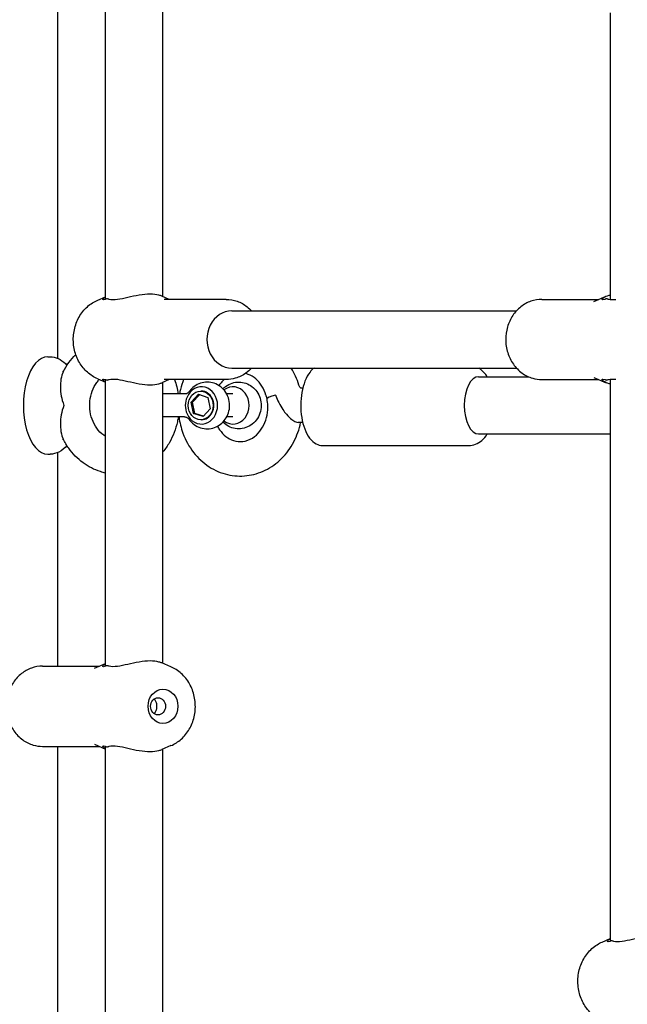
# Model space of a CAD drawing. Extents: x 0 to 1056, y 0 to 842.
# Drawn here: x 364 to 373, y 395 to 411 of the extents above; entities that cross this region are included whole.
import ezdxf

# ---------------------------------------------------------------- set-up
doc = ezdxf.new("R2010")
doc.units = 0
doc.header["$LTSCALE"] = 32
doc.header["$MEASUREMENT"] = 0
doc.layers.add('1', color=7, linetype='CONTINUOUS')

msp = doc.modelspace()

# ---------------------------------------------------------------- linework, layer by layer
at = {"layer": '1'}
for p, q in [((364.14296, 405.21239), (364.14296, 415.36555)), ((364.92369, 406.17919), (364.92369, 415.36441)), ((365.86119, 406.22137), (365.86119, 415.32224)), ((373.17369, 410.86441), (373.17369, 406.17136)), ((364.79313, 406.1657), (364.92369, 406.22137)), ((365.96277, 406.17805), (365.8411, 406.22993)), ((372.90792, 406.14425), (373.10887, 406.22993)), ((366.89244, 406.17805), (365.87975, 406.17805)), ((372.05753, 406.17805), (372.98719, 406.17805)), ((366.98619, 405.99055), (371.64174, 405.99055)), ((363.97616, 405.23922), (364.01675, 405.23922)), ((366.98619, 405.05305), (371.64174, 405.05305)), ((371.02182, 404.91297), (371.83562, 404.91297)), ((372.90792, 404.89935), (373.10887, 404.81367)), ((364.79313, 404.87791), (364.92369, 404.82224)), ((364.92369, 400.17919), (364.92369, 404.86441)), ((365.96277, 404.86555), (365.8411, 404.81367)), ((365.86119, 400.22137), (365.86119, 404.82224)), ((366.89244, 404.86555), (365.87975, 404.86555)), ((372.05753, 404.86555), (372.98719, 404.86555)), ((373.17369, 404.87224), (373.17369, 395.67919)), ((366.21195, 404.62985), (365.86119, 404.62985)), ((366.32236, 404.49552), (366.4401, 404.62465)), ((366.34579, 404.49552), (366.45797, 404.61854)), ((366.4401, 404.62465), (366.59581, 404.57147)), ((366.48979, 404.67672), (366.47807, 404.67672)), ((367.00541, 404.62985), (366.90324, 404.62985)), ((368.14568, 404.72547), (368.11995, 404.72547)), ((366.32236, 404.49552), (366.34579, 404.49552)), ((366.36033, 404.31322), (366.32236, 404.49552)), ((366.38377, 404.31322), (366.34579, 404.49552)), ((366.59581, 404.57147), (366.63378, 404.38917)), ((366.21195, 404.25485), (365.86119, 404.25485)), ((366.36033, 404.31322), (366.38377, 404.31322)), ((366.51604, 404.26005), (366.36033, 404.31322)), ((366.52161, 404.26615), (366.38377, 404.31322)), ((366.63378, 404.38917), (366.51604, 404.26005)), ((367.00541, 404.25485), (366.90324, 404.25485)), ((366.48979, 404.20797), (366.47807, 404.20797)), ((368.14568, 404.16297), (368.11995, 404.16297)), ((371.02182, 403.97547), (373.17369, 403.97547)), ((368.46434, 403.78797), (370.85944, 403.78797)), ((363.97616, 403.64547), (364.01675, 403.64547)), ((364.14296, 400.17805), (364.14296, 403.6723)), ((365.99174, 400.1657), (365.8411, 400.22993)), ((363.89244, 400.17805), (364.8221, 400.17805)), ((364.74283, 400.14425), (364.92369, 400.22137)), ((363.89244, 398.86555), (364.8221, 398.86555)), ((364.14296, 390.21239), (364.14296, 398.86555)), ((364.74283, 398.89935), (364.92369, 398.82224)), ((364.92369, 389.67919), (364.92369, 398.86441)), ((365.99174, 398.87791), (365.8411, 398.81367)), ((365.86119, 389.72137), (365.86119, 398.82224)), ((373.04313, 395.6657), (373.17369, 395.72137))]:
    msp.add_line(p, q, dxfattribs=at)
for centre, major_axis, ratio, start_param, end_param in [((366.98619, 405.5218), (0, -0.46875), 0.8660254, 3.14159265, 6.28318531), ((363.97616, 404.44235), (0, -0.79687), 0.5, 3.14159265, 6.28318531), ((371.02182, 404.44422), (0, 0.46875), 0.5, 0, 3.14159265), ((366.48979, 404.44235), (0, -0.30469), 0.8660254, 5.17558643, 10.53237684), ((367.00541, 404.44235), (0, 0.30469), 0.8660254, 2.55144068, 6.87333728), ((366.48979, 404.44235), (0, -0.30469), 0.8660254, 4.24919153, 4.71238898), ((366.48979, 404.44235), (0, 0.23437), 0.8660254, 3.14159265, 6.28318531), ((367.83545, 404.60953), (-0.27539, -0.05713), 0.11647846, 5.19704348, 6.28318531), ((366.48979, 404.44235), (0, -0.30469), 0.8660254, 4.71238898, 5.17558643)]:
    msp.add_ellipse(centre, major_axis=major_axis, ratio=ratio, start_param=start_param, end_param=end_param, dxfattribs=at)
for centre, major_axis in [((366.47807, 404.44235), (0, -0.23437)), ((365.86119, 399.5218), (0, 0.28125)), ((365.7803, 399.5218), (0, -0.14063))]:
    msp.add_ellipse(centre, major_axis=major_axis, ratio=0.8660254, dxfattribs=at)
for points, knots in [([(364.92864, 406.18138), (364.9248, 406.17964), (364.92116, 406.17809), (364.91773, 406.17671), (364.8947, 406.16749), (364.8799, 406.16674), (364.87463, 406.18034), (364.88407, 406.1939), (364.90809, 406.21133), (364.91533, 406.21585), (364.92377, 406.22033)], [-0.045210841, -0.045210841, -0.045210841, -0.045210841, 0, 0, 0, 0.303264728, 0.303264728, 0.606529457, 0.606529457, 0.707577659, 0.707577659, 0.707577659, 0.707577659]), ([(364.96541, 406.18138), (364.9589, 406.18367), (364.95258, 406.18488), (364.94014, 406.18506), (364.93413, 406.18386), (364.92864, 406.18138)], [2.541830315, 2.541830315, 2.541830315, 2.541830315, 2.603585035, 2.603585035, 2.670168381, 2.670168381, 2.670168381, 2.670168381]), ([(365.841, 406.2299), (365.82734, 406.23574), (365.81158, 406.24123), (365.75362, 406.25647), (365.7032, 406.26243), (365.5973, 406.26243), (365.53534, 406.25647), (365.40856, 406.2353), (365.34371, 406.22036), (365.22838, 406.1939), (365.16912, 406.18034), (365.06308, 406.16674), (365.01626, 406.16749), (364.97546, 406.17809), (364.97034, 406.17964), (364.96541, 406.18138)], [0.78058166, 0.78058166, 0.78058166, 0.78058166, 0.91710975, 0.91710975, 1.22769003, 1.22769003, 1.53827032, 1.53827032, 1.84885061, 1.84885061, 2.15211534, 2.15211534, 2.45538007, 2.45538007, 2.50059091, 2.50059091, 2.50059091, 2.50059091]), ([(373.09373, 406.18138), (373.08989, 406.17964), (373.08625, 406.17809), (373.08282, 406.17671), (373.05979, 406.16749), (373.04499, 406.16674), (373.03972, 406.18034), (373.04916, 406.1939), (373.08563, 406.22036), (373.11582, 406.2353), (373.16176, 406.24738), (373.16764, 406.24878), (373.17371, 406.25009)], [-0.04521084, -0.04521084, -0.04521084, -0.04521084, 0, 0, 0, 0.30326473, 0.30326473, 0.60652946, 0.60652946, 0.91710975, 0.91710975, 0.96093836, 0.96093836, 0.96093836, 0.96093836]), ([(373.13051, 406.18138), (373.12399, 406.18367), (373.11767, 406.18488), (373.10523, 406.18506), (373.09922, 406.18386), (373.09373, 406.18138)], [2.541830315, 2.541830315, 2.541830315, 2.541830315, 2.603585035, 2.603585035, 2.670168381, 2.670168381, 2.670168381, 2.670168381]), ([(364.79313, 404.87791), (364.73226, 404.90386), (364.67585, 404.94018), (364.57463, 405.03056), (364.53042, 405.08528), (364.4585, 405.20806), (364.43148, 405.27655), (364.39778, 405.42024), (364.39155, 405.49554), (364.40097, 405.64498), (364.41673, 405.7191), (364.46919, 405.85801), (364.50568, 405.92289), (364.59587, 406.03557), (364.64907, 406.08378), (364.73575, 406.13843), (364.76394, 406.15325), (364.79313, 406.1657)], [0.35374161, 0.35374161, 0.35374161, 0.35374161, 0.65822384, 0.65822384, 0.97613295, 0.97613295, 1.3063633, 1.3063633, 1.64349029, 1.64349029, 1.98204303, 1.98204303, 2.31686002, 2.31686002, 2.64182657, 2.64182657, 2.78785105, 2.78785105, 2.78785105, 2.78785105]), ([(366.89244, 406.17805), (366.95388, 406.17805), (367.01527, 406.1674), (367.13221, 406.12621), (367.18758, 406.09536), (367.26231, 406.03661), (367.28619, 406.01445), (367.30822, 405.99055)], [3.141592654, 3.141592654, 3.141592654, 3.141592654, 3.437715042, 3.437715042, 3.73937743, 3.73937743, 3.895723239, 3.895723239, 3.895723239, 3.895723239]), ([(372.05753, 406.17805), (371.99609, 406.17805), (371.93469, 406.1674), (371.81775, 406.12621), (371.76239, 406.09536), (371.66179, 406.01627), (371.61708, 405.96737), (371.54246, 405.85591), (371.51323, 405.79286), (371.47357, 405.659), (371.46364, 405.58802), (371.46455, 405.44568), (371.47556, 405.37431), (371.51795, 405.23896), (371.54918, 405.17491), (371.62899, 405.06181), (371.67712, 405.01241), (371.78484, 404.93452), (371.84385, 404.90526), (371.95529, 404.8729), (372.0064, 404.86555), (372.05753, 404.86555)], [3.14159265, 3.14159265, 3.14159265, 3.14159265, 3.43771504, 3.43771504, 3.73937743, 3.73937743, 4.05426611, 4.05426611, 4.38277837, 4.38277837, 4.71980122, 4.71980122, 5.0593989, 5.0593989, 5.3961317, 5.3961317, 5.72370537, 5.72370537, 6.03676284, 6.03676284, 6.28318531, 6.28318531, 6.28318531, 6.28318531]), ([(373.26438, 406.17162), (373.21827, 406.167), (373.17755, 406.16847), (373.14055, 406.17809), (373.13543, 406.17964), (373.13051, 406.18138)], [2.184593545, 2.184593545, 2.184593545, 2.184593545, 2.455380069, 2.455380069, 2.500590911, 2.500590911, 2.500590911, 2.500590911]), ([(364.01675, 405.23922), (364.06119, 405.23922), (364.10533, 405.22914), (364.19041, 405.1913), (364.23019, 405.16185), (364.27363, 405.11795), (364.2822, 405.10856), (364.29047, 405.09883)], [4.71238898, 4.71238898, 4.71238898, 4.71238898, 4.931175305, 4.931175305, 5.180318615, 5.180318615, 5.244631854, 5.244631854, 5.244631854, 5.244631854]), ([(364.22845, 404.99001), (364.28164, 405.09639), (364.35097, 405.19407), (364.43424, 405.27769), (364.43446, 405.27792), (364.43469, 405.27814)], [5.235999779, 5.235999779, 5.235999779, 5.235999779, 5.567371792, 5.567371792, 5.568276695, 5.568276695, 5.568276695, 5.568276695]), ([(364.22845, 404.99001), (364.22836, 404.98983), (364.22827, 404.98966), (364.21396, 404.96084), (364.20125, 404.92111), (364.18598, 404.82757), (364.18305, 404.78158), (364.18534, 404.65011), (364.2002, 404.54819), (364.24116, 404.44318), (364.24132, 404.44276), (364.24148, 404.44235)], [0.226381028, 0.226381028, 0.226381028, 0.226381028, 0.227450146, 0.227450146, 0.398277926, 0.398277926, 0.543565343, 0.543565343, 0.816107233, 0.816107233, 0.81719317, 0.81719317, 0.81719317, 0.81719317]), ([(364.21614, 404.99873), (364.21614, 404.99873), (364.21629, 404.99866), (364.21719, 404.99837), (364.21852, 404.99812), (364.22155, 404.99812), (364.22536, 404.99869), (364.2315, 405.00205), (364.23353, 405.00353), (364.23584, 405.00568), (364.23665, 405.00656), (364.23729, 405.00733)], [2.746712104, 2.746712104, 2.746712104, 2.746712104, 2.776118622, 2.776118622, 2.851627899, 2.851627899, 2.965173604, 2.965173604, 3.020013795, 3.020013795, 3.051235431, 3.051235431, 3.051235431, 3.051235431]), ([(367.30822, 405.05305), (367.28079, 405.0233), (367.25049, 404.99625), (367.16512, 404.93452), (367.10612, 404.90526), (366.99468, 404.8729), (366.94356, 404.86555), (366.89244, 404.86555)], [5.529054721, 5.529054721, 5.529054721, 5.529054721, 5.723705369, 5.723705369, 6.036762835, 6.036762835, 6.283185307, 6.283185307, 6.283185307, 6.283185307]), ([(367.54484, 404.61188), (367.52842, 404.66548), (367.50548, 404.71546), (367.44919, 404.80477), (367.41563, 404.84373), (367.34057, 404.90882), (367.29878, 404.93386), (367.24024, 404.95665), (367.22408, 404.9617), (367.20788, 404.96559)], [3.48142956, 3.48142956, 3.48142956, 3.48142956, 3.77069118, 3.77069118, 4.06817566, 4.06817566, 4.38715916, 4.38715916, 4.50753237, 4.50753237, 4.50753237, 4.50753237]), ([(368.33024, 405.05305), (368.30673, 405.03558), (368.28499, 405.01391), (368.23292, 404.94821), (368.20539, 404.89856), (368.16027, 404.78573), (368.14276, 404.72248), (368.11924, 404.58952), (368.11312, 404.51991), (368.11246, 404.38077), (368.11788, 404.31127), (368.13984, 404.17861), (368.1564, 404.11551), (368.1998, 404.00134), (368.22671, 403.95041), (368.28982, 403.86654), (368.32616, 403.83341), (368.39757, 403.79662), (368.43086, 403.78797), (368.46434, 403.78797)], [1.92659719, 1.92659719, 1.92659719, 1.92659719, 2.13352809, 2.13352809, 2.46697685, 2.46697685, 2.80161556, 2.80161556, 3.13216347, 3.13216347, 3.46126265, 3.46126265, 3.79164048, 3.79164048, 4.12593822, 4.12593822, 4.46031492, 4.46031492, 4.71238898, 4.71238898, 4.71238898, 4.71238898]), ([(371.16274, 404.91297), (371.15498, 404.9252), (371.14674, 404.93712), (371.10774, 404.9886), (371.07098, 405.02502), (371.02479, 405.05305)], [7.186866845, 7.186866845, 7.186866845, 7.186866845, 7.270711328, 7.270711328, 7.559319935, 7.559319935, 7.559319935, 7.559319935]), ([(364.92369, 403.93298), (364.88056, 403.95835), (364.83917, 403.99326), (364.76909, 404.0772), (364.73973, 404.12483), (364.69513, 404.22831), (364.67936, 404.28366), (364.66245, 404.39735), (364.66111, 404.4556), (364.67275, 404.56952), (364.6857, 404.62515), (364.72411, 404.72875), (364.74968, 404.77657), (364.79215, 404.83538), (364.80545, 404.85166), (364.81935, 404.86673)], [3.61287369, 3.61287369, 3.61287369, 3.61287369, 3.94536558, 3.94536558, 4.25061268, 4.25061268, 4.54233495, 4.54233495, 4.82976942, 4.82976942, 5.11691754, 5.11691754, 5.40733789, 5.40733789, 5.52915902, 5.52915902, 5.52915902, 5.52915902]), ([(364.92377, 404.82327), (364.91533, 404.82775), (364.90809, 404.83227), (364.88407, 404.8497), (364.87463, 404.86326), (364.8799, 404.87687), (364.8947, 404.87612), (364.91773, 404.86689), (364.92116, 404.86552), (364.9248, 404.86396), (364.92864, 404.86223)], [-0.707577659, -0.707577659, -0.707577659, -0.707577659, -0.606529457, -0.606529457, -0.303264728, -0.303264728, 0, 0, 0, 0.045210842, 0.045210842, 0.045210842, 0.045210842]), ([(364.92864, 404.86223), (364.92866, 404.86222), (364.92868, 404.86221), (364.93398, 404.85983), (364.93974, 404.85863), (364.94589, 404.85863), (364.95208, 404.85863), (364.95863, 404.85984), (364.96541, 404.86223)], [5.119103885, 5.119103885, 5.119103885, 5.119103885, 5.119328048, 5.119328048, 5.181870239, 5.181870239, 5.181870239, 5.244758071, 5.244758071, 5.244758071, 5.244758071]), ([(364.96541, 404.86223), (364.97034, 404.86396), (364.97546, 404.86552), (365.01626, 404.87612), (365.06308, 404.87687), (365.16912, 404.86326), (365.22838, 404.8497), (365.34371, 404.82324), (365.40856, 404.80831), (365.53534, 404.78713), (365.5973, 404.78118), (365.7032, 404.78118), (365.75362, 404.78713), (365.81158, 404.80237), (365.82734, 404.80787), (365.841, 404.8137)], [-2.50059091, -2.50059091, -2.50059091, -2.50059091, -2.45538007, -2.45538007, -2.15211534, -2.15211534, -1.84885061, -1.84885061, -1.53827032, -1.53827032, -1.22769003, -1.22769003, -0.91710975, -0.91710975, -0.78058166, -0.78058166, -0.78058166, -0.78058166]), ([(366.19809, 404.86555), (366.17764, 404.81366), (366.16079, 404.76023), (366.14157, 404.68068), (366.13628, 404.65534), (366.13179, 404.62985)], [5.856144657, 5.856144657, 5.856144657, 5.856144657, 6.011074958, 6.011074958, 6.082607839, 6.082607839, 6.082607839, 6.082607839]), ([(366.28339, 404.22242), (366.30609, 404.1887), (366.33481, 404.15771), (366.40057, 404.10837), (366.43675, 404.08927), (366.5124, 404.06512), (366.55143, 404.05931), (366.62838, 404.06079), (366.66622, 404.06779), (366.73771, 404.09303), (366.77118, 404.1115), (366.83177, 404.15778), (366.85834, 404.18607), (366.90306, 404.25004), (366.92041, 404.28613), (366.94447, 404.36304), (366.95045, 404.40405), (366.9499, 404.48694), (366.94307, 404.52886), (366.91625, 404.60863), (366.89656, 404.64659), (366.84565, 404.71314), (366.81523, 404.74217), (366.74697, 404.78712), (366.70993, 404.80383), (366.63345, 404.82323), (366.59436, 404.82664), (366.51796, 404.82064), (366.4807, 404.81143), (366.41082, 404.78214), (366.37843, 404.76174), (366.32424, 404.71527), (366.30184, 404.68968), (366.28339, 404.66227)], [2.23131648, 2.23131648, 2.23131648, 2.23131648, 2.56538533, 2.56538533, 2.87187787, 2.87187787, 3.15828784, 3.15828784, 3.43828907, 3.43828907, 3.72600478, 3.72600478, 4.03315425, 4.03315425, 4.36574382, 4.36574382, 4.72007433, 4.72007433, 5.08273806, 5.08273806, 5.43591237, 5.43591237, 5.76492627, 5.76492627, 6.06690215, 6.06690215, 6.35105707, 6.35105707, 6.6314512, 6.6314512, 6.92195434, 6.92195434, 7.19346148, 7.19346148, 7.19346148, 7.19346148]), ([(366.85956, 404.86555), (366.84636, 404.85339), (366.83356, 404.84021), (366.80559, 404.80802), (366.79075, 404.78838), (366.77699, 404.76734)], [5.386179538, 5.386179538, 5.386179538, 5.386179538, 5.49622963, 5.49622963, 5.636769078, 5.636769078, 5.636769078, 5.636769078]), ([(366.84135, 404.7145), (366.85462, 404.72817), (366.86911, 404.74099), (366.91619, 404.77632), (366.95238, 404.79542), (367.02803, 404.81957), (367.06706, 404.82538), (367.14401, 404.8239), (367.18184, 404.8169), (367.25333, 404.79167), (367.28681, 404.77319), (367.3474, 404.72692), (367.37396, 404.69863), (367.41869, 404.63466), (367.43603, 404.59857), (367.46009, 404.52166), (367.46608, 404.48064), (367.46553, 404.39775), (367.45869, 404.35583), (367.43187, 404.27607), (367.41219, 404.23811), (367.36128, 404.17156), (367.33086, 404.14252), (367.2626, 404.09757), (367.22555, 404.08086), (367.14908, 404.06146), (367.10999, 404.05806), (367.03358, 404.06406), (366.99633, 404.07326), (366.92645, 404.10256), (366.89406, 404.12295), (366.8574, 404.15439), (366.84916, 404.16214), (366.84135, 404.17019)], [5.55478123, 5.55478123, 5.55478123, 5.55478123, 5.70697798, 5.70697798, 6.01347053, 6.01347053, 6.29988049, 6.29988049, 6.57988172, 6.57988172, 6.86759744, 6.86759744, 7.17474691, 7.17474691, 7.50733648, 7.50733648, 7.86166698, 7.86166698, 8.22433071, 8.22433071, 8.57750503, 8.57750503, 8.90651893, 8.90651893, 9.2084948, 9.2084948, 9.49264972, 9.49264972, 9.77304386, 9.77304386, 10.06354699, 10.06354699, 10.15318204, 10.15318204, 10.15318204, 10.15318204]), ([(368.11995, 404.72547), (368.11995, 404.72547), (368.11993, 404.72542), (368.11843, 404.72586), (368.11693, 404.72638), (368.11213, 404.72935), (368.10885, 404.73183), (368.10135, 404.73971), (368.09716, 404.74512), (368.08971, 404.75808), (368.08641, 404.7653), (368.08336, 404.77442), (368.08302, 404.77548), (368.08269, 404.77656)], [4.71238898, 4.71238898, 4.71238898, 4.71238898, 4.95858086, 4.95858086, 5.20477275, 5.20477275, 5.45096463, 5.45096463, 5.69715651, 5.69715651, 5.91495014, 5.91495014, 5.9433484, 5.9433484, 5.9433484, 5.9433484]), ([(373.17371, 404.79352), (373.16764, 404.79482), (373.16176, 404.79623), (373.11582, 404.80831), (373.08563, 404.82324), (373.04916, 404.8497), (373.03972, 404.86326), (373.04499, 404.87687), (373.05979, 404.87612), (373.08282, 404.86689), (373.08625, 404.86552), (373.08989, 404.86396), (373.09373, 404.86223)], [-0.96093836, -0.96093836, -0.96093836, -0.96093836, -0.91710975, -0.91710975, -0.60652946, -0.60652946, -0.30326473, -0.30326473, 0, 0, 0, 0.04521084, 0.04521084, 0.04521084, 0.04521084]), ([(373.09373, 404.86223), (373.09375, 404.86222), (373.09377, 404.86221), (373.09907, 404.85983), (373.10483, 404.85863), (373.11098, 404.85863), (373.11717, 404.85863), (373.12372, 404.85984), (373.13051, 404.86223)], [5.119103885, 5.119103885, 5.119103885, 5.119103885, 5.119328048, 5.119328048, 5.181870239, 5.181870239, 5.181870239, 5.244758071, 5.244758071, 5.244758071, 5.244758071]), ([(373.13051, 404.86223), (373.13543, 404.86396), (373.14055, 404.86552), (373.17755, 404.87513), (373.21827, 404.87661), (373.26438, 404.87199)], [-2.500590909, -2.500590909, -2.500590909, -2.500590909, -2.455380069, -2.455380069, -2.184593545, -2.184593545, -2.184593545, -2.184593545]), ([(366.28339, 404.66227), (366.28285, 404.66146), (366.28161, 404.65973), (366.27717, 404.65494), (366.27395, 404.65188), (366.2653, 404.64541), (366.25984, 404.64203), (366.24728, 404.63618), (366.24018, 404.63374), (366.22578, 404.63058), (366.21852, 404.62985), (366.21195, 404.62985)], [3.680341822, 3.680341822, 3.680341822, 3.680341822, 3.74709185, 3.74709185, 3.813841878, 3.813841878, 3.880591907, 3.880591907, 3.947341935, 3.947341935, 4.014091963, 4.014091963, 4.014091963, 4.014091963]), ([(367.56336, 404.5591), (367.56263, 404.56093), (367.56191, 404.56276), (367.55969, 404.56849), (367.55822, 404.57239), (367.55535, 404.58023), (367.55395, 404.58416), (367.55122, 404.59204), (367.5499, 404.59599), (367.54731, 404.60392), (367.54606, 404.6079), (367.54484, 404.61188)], [5.853224637, 5.853224637, 5.853224637, 5.853224637, 5.8627233717, 5.8627233717, 5.8828796282, 5.8828796282, 5.9030358847, 5.9030358847, 5.9231921412, 5.9231921412, 5.9433483977, 5.9433483977, 5.9433483977, 5.9433483977]), ([(367.70126, 404.61129), (367.70277, 404.60725), (367.7043, 404.60321), (367.72, 404.56238), (367.73565, 404.52642), (367.79741, 404.40282), (367.84089, 404.34332), (367.91168, 404.26202), (367.94088, 404.23501), (367.99003, 404.19725), (368.01239, 404.18356), (368.04595, 404.16955), (368.0579, 404.1663), (368.06854, 404.16532)], [0.11009112, 0.11009112, 0.11009112, 0.11009112, 0.1325526, 0.1325526, 0.33775285, 0.33775285, 0.85708355, 0.85708355, 1.25785343, 1.25785343, 1.60482885, 1.60482885, 1.82360984, 1.82360984, 1.82360984, 1.82360984]), ([(364.24148, 404.44235), (364.24132, 404.44193), (364.24116, 404.44151), (364.2002, 404.3365), (364.18534, 404.23458), (364.18305, 404.10312), (364.18598, 404.05712), (364.20125, 403.96358), (364.21396, 403.92385), (364.22827, 403.89504), (364.22836, 403.89486), (364.22845, 403.89468)], [-0.0023224, -0.0023224, -0.0023224, -0.0023224, 0, 0, 0.58286165, 0.58286165, 0.89357522, 0.89357522, 1.25890974, 1.25890974, 1.26119617, 1.26119617, 1.26119617, 1.26119617]), ([(366.7512, 404.10216), (366.7619, 404.08217), (366.77356, 404.06315), (366.81632, 404.00165), (366.85136, 403.96479), (366.9291, 403.9041), (366.97212, 403.88157), (367.06563, 403.8517), (367.11634, 403.84694), (367.22019, 403.85937), (367.27364, 403.87804), (367.3679, 403.93728), (367.40927, 403.97436), (367.47776, 404.06177), (367.5058, 404.11036), (367.5477, 404.21525), (367.56206, 404.27112), (367.57612, 404.38532), (367.576, 404.44355), (367.56654, 404.5178), (367.56363, 404.53522), (367.56006, 404.5524)], [6.83664155, 6.83664155, 6.83664155, 6.83664155, 6.95979635, 6.95979635, 7.25959239, 7.25959239, 7.5841131, 7.5841131, 7.9573346, 7.9573346, 8.35243538, 8.35243538, 8.68938783, 8.68938783, 8.99255815, 8.99255815, 9.28357296, 9.28357296, 9.57083643, 9.57083643, 9.65989512, 9.65989512, 9.65989512, 9.65989512]), ([(366.11068, 404.25485), (366.10661, 404.22801), (366.10167, 404.20132), (366.06983, 404.05619), (366.02625, 403.94176), (365.93556, 403.78335), (365.90036, 403.73207), (365.86119, 403.68425)], [8.027144088, 8.027144088, 8.027144088, 8.027144088, 8.102119395, 8.102119395, 8.438106465, 8.438106465, 8.611659082, 8.611659082, 8.611659082, 8.611659082]), ([(366.12289, 404.25485), (366.13454, 404.16328), (366.15636, 404.07314), (366.22943, 403.87401), (366.28776, 403.76782), (366.4325, 403.58281), (366.51818, 403.50337), (366.7071, 403.38105), (366.80949, 403.33692), (367.01953, 403.28796), (367.12675, 403.28188), (367.33639, 403.30656), (367.43871, 403.33707), (367.63083, 403.43105), (367.72018, 403.4953), (367.87862, 403.65193), (367.94676, 403.74532), (368.05155, 403.94601), (368.0891, 404.05284), (368.11161, 404.16303)], [6.42904203, 6.42904203, 6.42904203, 6.42904203, 6.68393743, 6.68393743, 7.01784253, 7.01784253, 7.34293497, 7.34293497, 7.65477635, 7.65477635, 7.955617, 7.955617, 8.25470001, 8.25470001, 8.56200552, 8.56200552, 8.88220398, 8.88220398, 9.19318902, 9.19318902, 9.19318902, 9.19318902]), ([(366.21195, 404.25485), (366.21852, 404.25485), (366.22578, 404.25412), (366.24018, 404.25095), (366.24728, 404.24851), (366.25984, 404.24266), (366.2653, 404.23928), (366.27395, 404.23282), (366.27717, 404.22976), (366.28161, 404.22496), (366.28285, 404.22323), (366.28339, 404.22242)], [4.013856877, 4.013856877, 4.013856877, 4.013856877, 4.080605371, 4.080605371, 4.147353865, 4.147353865, 4.21410236, 4.21410236, 4.280850854, 4.280850854, 4.347599348, 4.347599348, 4.347599348, 4.347599348]), ([(368.11995, 404.16297), (368.11652, 404.16297), (368.11308, 404.163), (368.10622, 404.16313), (368.10279, 404.16322), (368.09593, 404.16347), (368.0925, 404.16363), (368.08565, 404.16401), (368.08222, 404.16423), (368.07538, 404.16473), (368.07196, 404.16501), (368.06854, 404.16533)], [4.7123889804, 4.7123889804, 4.7123889804, 4.7123889804, 4.7282435491, 4.7282435491, 4.7440981179, 4.7440981179, 4.7599526866, 4.7599526866, 4.7758072554, 4.7758072554, 4.7916618241, 4.7916618241, 4.7916618241, 4.7916618241]), ([(370.85944, 403.78797), (370.89849, 403.78797), (370.93732, 403.79578), (371.01121, 403.82455), (371.04533, 403.84649), (371.11, 403.90221), (371.13864, 403.93751), (371.16274, 403.97547)], [4.71238898, 4.71238898, 4.71238898, 4.71238898, 4.90464128, 4.90464128, 5.119122105, 5.119122105, 5.379503769, 5.379503769, 5.379503769, 5.379503769]), ([(364.29047, 403.78586), (364.25315, 403.74191), (364.20921, 403.70456), (364.11451, 403.65785), (364.06587, 403.64547), (364.01675, 403.64547)], [7.32173876, 7.32173876, 7.32173876, 7.32173876, 7.612168789, 7.612168789, 7.853981634, 7.853981634, 7.853981634, 7.853981634]), ([(364.23728, 403.87738), (364.23728, 403.87739), (364.23727, 403.8774), (364.23632, 403.87855), (364.23507, 403.87982), (364.22911, 403.8846), (364.2231, 403.88642), (364.21834, 403.88667), (364.21659, 403.88615), (364.21616, 403.88597), (364.21614, 403.88596), (364.21614, 403.88596)], [0.052312899, 0.052312899, 0.052312899, 0.052312899, 0.052830318, 0.052830318, 0.099359984, 0.099359984, 0.239160744, 0.239160744, 0.345273775, 0.345273775, 0.356639109, 0.356639109, 0.356639109, 0.356639109]), ([(364.92369, 403.33709), (364.89466, 403.34321), (364.86592, 403.35072), (364.7359, 403.39142), (364.63969, 403.4408), (364.46392, 403.57012), (364.38513, 403.65109), (364.28562, 403.79053), (364.25504, 403.84152), (364.22845, 403.89468)], [9.605241931, 9.605241931, 9.605241931, 9.605241931, 9.689519307, 9.689519307, 9.9920999, 9.9920999, 10.306355429, 10.306355429, 10.471963489, 10.471963489, 10.471963489, 10.471963489]), ([(365.841, 400.2299), (365.82734, 400.23574), (365.81158, 400.24123), (365.75362, 400.25647), (365.7032, 400.26243), (365.5973, 400.26243), (365.53534, 400.25647), (365.40856, 400.2353), (365.34371, 400.22036), (365.22838, 400.1939), (365.16912, 400.18034), (365.06308, 400.16674), (365.01626, 400.16749), (364.98075, 400.17671), (364.97546, 400.17809), (364.97034, 400.17964), (364.96541, 400.18138)], [-1.67479841, -1.67479841, -1.67479841, -1.67479841, -1.53827032, -1.53827032, -1.22769003, -1.22769003, -0.91710975, -0.91710975, -0.60652946, -0.60652946, -0.30326473, -0.30326473, 0, 0, 0, 0.04521084, 0.04521084, 0.04521084, 0.04521084]), ([(363.89244, 400.17805), (363.83099, 400.17805), (363.7696, 400.1674), (363.65266, 400.12621), (363.5973, 400.09536), (363.4967, 400.01627), (363.45199, 399.96737), (363.37737, 399.85591), (363.34814, 399.79286), (363.30848, 399.659), (363.29855, 399.58802), (363.29946, 399.44568), (363.31047, 399.37431), (363.35286, 399.23896), (363.38409, 399.17491), (363.4639, 399.06181), (363.51203, 399.01241), (363.61975, 398.93452), (363.67876, 398.90526), (363.7902, 398.8729), (363.84131, 398.86555), (363.89244, 398.86555)], [6.28318531, 6.28318531, 6.28318531, 6.28318531, 6.5793077, 6.5793077, 6.88097008, 6.88097008, 7.19585876, 7.19585876, 7.52437102, 7.52437102, 7.86139387, 7.86139387, 8.20099156, 8.20099156, 8.53772435, 8.53772435, 8.86529802, 8.86529802, 9.17835549, 9.17835549, 9.42477796, 9.42477796, 9.42477796, 9.42477796]), ([(364.92864, 400.18138), (364.9248, 400.17964), (364.92116, 400.17809), (364.8947, 400.16749), (364.8799, 400.16674), (364.87463, 400.18034), (364.88407, 400.1939), (364.90809, 400.21133), (364.91533, 400.21585), (364.92377, 400.22033)], [-2.500590909, -2.500590909, -2.500590909, -2.500590909, -2.455380069, -2.455380069, -2.15211534, -2.15211534, -1.848850612, -1.848850612, -1.747802409, -1.747802409, -1.747802409, -1.747802409]), ([(364.96541, 400.18138), (364.96539, 400.18139), (364.96537, 400.1814), (364.95857, 400.18378), (364.95205, 400.18497), (364.94589, 400.18497), (364.9397, 400.18497), (364.93393, 400.18377), (364.92864, 400.18138)], [5.119103885, 5.119103885, 5.119103885, 5.119103885, 5.119328048, 5.119328048, 5.181870239, 5.181870239, 5.181870239, 5.244758071, 5.244758071, 5.244758071, 5.244758071]), ([(365.99174, 398.87791), (366.05261, 398.90386), (366.10902, 398.94018), (366.21024, 399.03056), (366.25445, 399.08528), (366.32637, 399.20806), (366.35339, 399.27655), (366.38709, 399.42024), (366.39333, 399.49554), (366.3839, 399.64498), (366.36814, 399.7191), (366.31568, 399.85801), (366.27919, 399.92289), (366.189, 400.03557), (366.1358, 400.08378), (366.04912, 400.13843), (366.02093, 400.15325), (365.99174, 400.1657)], [3.49533426, 3.49533426, 3.49533426, 3.49533426, 3.7998165, 3.7998165, 4.1177256, 4.1177256, 4.44795595, 4.44795595, 4.78508295, 4.78508295, 5.12363568, 5.12363568, 5.45845268, 5.45845268, 5.78341923, 5.78341923, 5.9294437, 5.9294437, 5.9294437, 5.9294437]), ([(365.76226, 399.5218), (365.76226, 399.53956), (365.7597, 399.55843), (365.74912, 399.59305), (365.74107, 399.6088), (365.72638, 399.62794), (365.72042, 399.63417), (365.71382, 399.63961)], [0, 0, 0, 0, 0.090202245, 0.090202245, 0.18040449, 0.18040449, 0.228996777, 0.228996777, 0.228996777, 0.228996777]), ([(365.71382, 399.40399), (365.72042, 399.40944), (365.72638, 399.41567), (365.74107, 399.4348), (365.74912, 399.45055), (365.7597, 399.48517), (365.76226, 399.50405), (365.76226, 399.5218)], [1.214094572, 1.214094572, 1.214094572, 1.214094572, 1.262686859, 1.262686859, 1.352889104, 1.352889104, 1.443091349, 1.443091349, 1.443091349, 1.443091349]), ([(364.92377, 398.82327), (364.91533, 398.82775), (364.90809, 398.83227), (364.88407, 398.8497), (364.87463, 398.86326), (364.8799, 398.87687), (364.8947, 398.87612), (364.92116, 398.86552), (364.9248, 398.86396), (364.92864, 398.86223)], [1.747802409, 1.747802409, 1.747802409, 1.747802409, 1.848850612, 1.848850612, 2.15211534, 2.15211534, 2.455380069, 2.455380069, 2.500590911, 2.500590911, 2.500590911, 2.500590911]), ([(364.92864, 398.86223), (364.93372, 398.85993), (364.93926, 398.85873), (364.95158, 398.85854), (364.95837, 398.85975), (364.96541, 398.86223)], [2.541830315, 2.541830315, 2.541830315, 2.541830315, 2.603585035, 2.603585035, 2.670168381, 2.670168381, 2.670168381, 2.670168381]), ([(364.96541, 398.86223), (364.97034, 398.86396), (364.97546, 398.86552), (364.98075, 398.86689), (365.01626, 398.87612), (365.06308, 398.87687), (365.16912, 398.86326), (365.22838, 398.8497), (365.34371, 398.82324), (365.40856, 398.80831), (365.53534, 398.78713), (365.5973, 398.78118), (365.7032, 398.78118), (365.75362, 398.78713), (365.81158, 398.80237), (365.82734, 398.80787), (365.841, 398.8137)], [-0.04521084, -0.04521084, -0.04521084, -0.04521084, 0, 0, 0, 0.30326473, 0.30326473, 0.60652946, 0.60652946, 0.91710975, 0.91710975, 1.22769003, 1.22769003, 1.53827032, 1.53827032, 1.67479841, 1.67479841, 1.67479841, 1.67479841]), ([(373.17864, 395.68138), (373.1748, 395.67964), (373.17116, 395.67809), (373.1447, 395.66749), (373.1299, 395.66674), (373.12463, 395.68034), (373.13407, 395.6939), (373.15809, 395.71133), (373.16533, 395.71585), (373.17377, 395.72033)], [-2.500590909, -2.500590909, -2.500590909, -2.500590909, -2.455380069, -2.455380069, -2.15211534, -2.15211534, -1.848850612, -1.848850612, -1.747802409, -1.747802409, -1.747802409, -1.747802409]), ([(374.091, 395.7299), (374.07734, 395.73574), (374.06158, 395.74123), (374.00362, 395.75647), (373.9532, 395.76243), (373.8473, 395.76243), (373.78534, 395.75647), (373.65856, 395.7353), (373.59371, 395.72036), (373.47838, 395.6939), (373.41912, 395.68034), (373.31308, 395.66674), (373.26626, 395.66749), (373.23075, 395.67671), (373.22546, 395.67809), (373.22034, 395.67964), (373.21541, 395.68138)], [-1.67479841, -1.67479841, -1.67479841, -1.67479841, -1.53827032, -1.53827032, -1.22769003, -1.22769003, -0.91710975, -0.91710975, -0.60652946, -0.60652946, -0.30326473, -0.30326473, 0, 0, 0, 0.04521084, 0.04521084, 0.04521084, 0.04521084]), ([(373.04313, 394.37791), (372.98226, 394.40386), (372.92585, 394.44018), (372.82463, 394.53056), (372.78042, 394.58528), (372.7085, 394.70806), (372.68148, 394.77655), (372.64778, 394.92024), (372.64155, 394.99554), (372.65097, 395.14498), (372.66673, 395.2191), (372.71919, 395.35801), (372.75568, 395.42289), (372.84587, 395.53557), (372.89907, 395.58378), (372.98575, 395.63843), (373.01394, 395.65325), (373.04313, 395.6657)], [3.49533426, 3.49533426, 3.49533426, 3.49533426, 3.7998165, 3.7998165, 4.1177256, 4.1177256, 4.44795595, 4.44795595, 4.78508295, 4.78508295, 5.12363568, 5.12363568, 5.45845268, 5.45845268, 5.78341923, 5.78341923, 5.9294437, 5.9294437, 5.9294437, 5.9294437]), ([(373.21541, 395.68138), (373.21539, 395.68139), (373.21537, 395.6814), (373.20857, 395.68378), (373.20205, 395.68497), (373.19589, 395.68497), (373.1897, 395.68497), (373.18393, 395.68377), (373.17864, 395.68138)], [5.119103885, 5.119103885, 5.119103885, 5.119103885, 5.119328048, 5.119328048, 5.181870239, 5.181870239, 5.181870239, 5.244758071, 5.244758071, 5.244758071, 5.244758071])]:
    msp.add_open_spline(points, degree=3, knots=knots, dxfattribs=at)
for points in [[(368.08269, 404.77656), (368.05287, 404.87395), (368.01086, 404.96726), (367.95758, 405.05305)], [(366.0507, 404.86555), (366.07841, 404.78945), (366.09849, 404.71031), (366.11068, 404.62985)]]:
    msp.add_open_spline(points, degree=3, dxfattribs=at)

doc.saveas('drawing.dxf')
